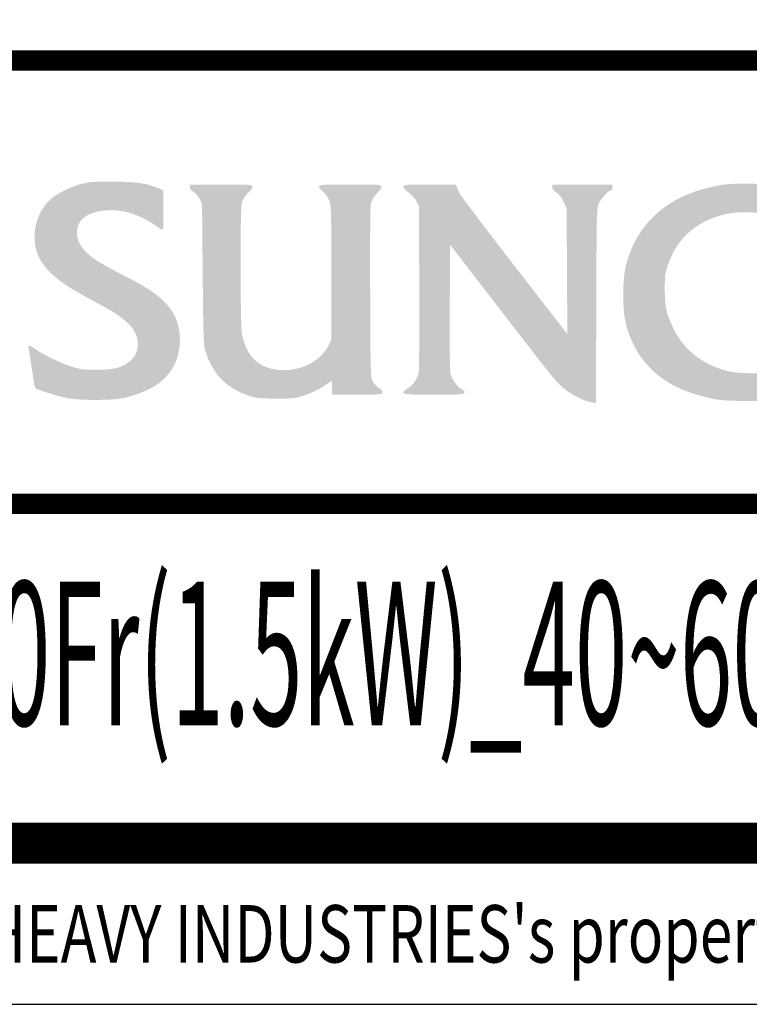
# Model space of a CAD drawing. Units: millimetres. Extents: x 1148 to 2394, y 14 to 1855.
# Drawn here: x 1451 to 1576, y 14 to 182 of the extents above; entities that cross this region are included whole.
import ezdxf
from ezdxf.enums import TextEntityAlignment as Align

# ---------------------------------------------------------------- set-up
doc = ezdxf.new("R2010")
doc.units = ezdxf.units.MM
doc.header["$LTSCALE"] = 80
doc.layers.get('0').update_dxf_attribs({"linetype": 'CONTINUOUS', "lineweight": 30})
doc.styles.add('HY견고딕', font='txt')
doc.styles.add('ROMANS', font='romans.shx', dxfattribs={"width": 0.7, "height": 3.5, "bigfont": 'whgtxt.shx'})

# ---------------------------------------------------------------- blocks, each defined once
blk = doc.blocks.new('HS_A4양식_S(297X210MM)')
blk.add_line((18.0000000000002, 18.00000000000068), (196.0000000000001, 18.00000000000068))
at = {"color": 0}
for p, q in [((18, 14.00000000000057), (195.9999999999999, 14.00000000000131)), ((18, 14), (195.9999999999999, 14.00000000000028))]:
    blk.add_line(p, q, dxfattribs=at)
at = {"color": 3, "const_width": 1}
blk.add_lwpolyline([(21.99999999999991, 17.92807144603535), (191.9999999999999, 17.92807144603535), (192, 273.0000000000006), (21.49999999999997, 273.0000000000006)], dxfattribs=at)
at = {"style": 'ROMANS', "width": 0.75}
blk.add_text("The information written in this drawing is HYOSUNG HEAVY INDUSTRIES's property, and may not be disclosed and/or reproduced without the prior official permission of HYOSUNG HEAVY INDUSTRIES Corp.", height=1.4, dxfattribs=at).set_placement((25.5073376602312, 15.01732643448363))
blk = doc.blocks.new('hico_ci')
at = {"true_color": 0x0e4194}
h = blk.add_hatch(color=154, dxfattribs=at)
edge = h.paths.add_edge_path()
edge.add_arc((17.24948507012283, 4.159995198875933), 0.4580000792454569, 128.1914174050457, 154.2777021006312, ccw=False)
edge.add_arc((17.37739751697052, 3.997396428385912), 0.6648815772659415, 107.2641152059428, 128.1913676868145, ccw=False)
edge.add_arc((17.6240655666507, 3.20368558523738), 1.496038619746243, 95.84969625246998, 107.2641107020612, ccw=False)
edge.add_arc((17.62144323306194, 3.229296764891373), 1.470293539553311, 82.8506983862058, 95.84975829945802, ccw=False)
edge.add_arc((17.58742154519393, 2.958036217899632), 1.743679273624742, 71.41213756087592, 82.85078508278252, ccw=False)
edge.add_arc((17.47293772949297, 2.617613513545749), 2.102836845863706, 61.068361221095586, 71.4121583390334, ccw=False)
edge.add_arc((16.9005743844362, 1.582133464631184), 3.285976199644041, 53.66486401690662, 61.06834014459122, ccw=False)
edge.add_arc((18.86064744766486, 4.247022909321558), 0.02212327975750392, 233.6648860469967, 312.4970136338133)
edge.add_arc((18.83909025676053, 4.270550867963038), 0.05403373756557684, 312.4970487003628, 353.4720909426309)
edge.add_arc((17.93381413942609, 4.374139994276476), 0.9652173391006867, 353.4721364951952, 359.6455237280522)
edge.add_arc((-32.7658124863672, 4.687717097513826), 51.66581369253973, 359.6456282316986, 359.9999450499215)
edge.add_line((18.90000120614877, 4.687667546909182), (18.90000120614877, 5.184720615659202))
edge.add_line((18.90000120614877, 5.184720615659202), (18.79679291864875, 5.227843806284199))
edge.add_arc((17.99242807261083, 3.302725339713319), 2.086404542717884, 67.3235520779062, 73.70900358386325)
edge.add_arc((18.08335147791337, 3.613839389318443), 1.762276454620966, 73.70901474754324, 80.95634762571481)
edge.add_arc((17.95563904786343, 2.811460167530868), 2.574755919188867, 80.9563186101925, 86.7490631243437)
edge.add_arc((17.60926868827806, -3.286481115525802), 8.682526405839546, 86.7490359326163, 89.09189333360881)
edge.add_arc((17.58105362484099, -5.066496298902095), 10.46276519399542, 89.09189094135175, 90.24306806179364)
edge.add_arc((17.57404609599524, -3.414482826335288), 8.81073685918946, 90.2430739970145, 91.5526120816369)
edge.add_arc((17.55724667898517, -2.794718367100145), 8.190744758157352, 91.5526064303731, 92.74824391007431)
edge.add_arc((17.19817764486902, 4.68547299321223), 0.701940223510337, 92.74828705599967, 99.98348535101093)
edge.add_arc((17.43460091139792, 3.342398402454677), 2.065665018802001, 99.98354315326833, 108.7812260967433)
edge.add_arc((17.49395557548075, 3.167865280494567), 2.250014650763025, 108.7812876226683, 117.0326672258736)
edge.add_arc((17.3705186536763, 3.409786778165724), 1.97842178506825, 117.0327195807495, 125.7395494560422)
edge.add_arc((16.75047997859872, 4.271407631301329), 0.9168953119416412, 125.7396007118653, 141.2138636461698)
edge.add_arc((16.96994442865065, 4.095042465245371), 1.198443383562943, 141.213914616059, 153.7176422636772)
edge.add_arc((17.10288080309721, 4.02939431433704), 1.34670585138706, 153.7177251814425, 165.174204423298)
edge.add_arc((17.08706524759771, 4.033581919712276), 1.33034529415799, 165.1742600867512, 176.7009217989157)
edge.add_arc((16.88679786410836, 4.04512516044484), 1.129745515256346, 176.7008776861873, 189.7305492132907)
edge.add_arc((17.06108204853837, 4.075009965922405), 1.30657333698751, 189.730472056046, 198.2294967581919)
edge.add_arc((16.75690487437424, 3.974828366630447), 0.9863232688859633, 198.2295143716742, 208.7228877058626)
edge.add_arc((16.8418845159469, 4.021398713316955), 1.083227018407204, 208.7229443293016, 218.6733188078521)
edge.add_arc((17.46821042101288, 4.522704620573009), 1.885468722635765, 218.6733882263363, 225.243871773966)
edge.add_arc((17.81429066941257, 4.871744461329996), 2.376997306512362, 225.2438869328142, 231.0819804928576)
edge.add_arc((17.9907480333074, 5.090282447671868), 2.657881718198078, 231.0818810232899, 236.4508882568092)
edge.add_arc((19.13063795069644, 6.809258308422969), 4.720459482453857, 236.4508430541015, 240.2730338758541)
edge.add_arc((27.44712719015348, 21.37365745032923), 21.49203411439362, 240.2729983244569, 241.5140127790368)
edge.add_arc((-2.996432781179465, -34.72902592520165), 42.33837733394554, 60.99026859041601, 61.513951103744375, ccw=False)
edge.add_arc((15.75043096490987, -0.9223231195506116), 3.68170837626276, 57.85380329495803, 60.99020763533059, ccw=False)
edge.add_arc((16.7429906387996, 0.6571241725736172), 1.816278545143841, 52.84691552722319, 57.853769963094976, ccw=False)
edge.add_arc((15.47930746434986, -1.010550013110674), 3.908653357405035, 50.02420366065178, 52.84690938866959, ccw=False)
edge.add_arc((17.40915805778684, 1.291330254701407), 0.904826451551167, 29.831050916447396, 50.02421159524732, ccw=False)
edge.add_arc((17.64008201155792, 1.423747583610975), 0.6386306187124244, 3.614266230668079, 29.83107522094781, ccw=False)
edge.add_arc((17.74415659219943, 1.430321069177808), 0.5343486497625697, -25.5153532934076, 3.614303560362714, ccw=False)
edge.add_arc((17.7314004971193, 1.436409075510142), 0.5484830681293902, 305.91941915969375, 334.48469717169394, ccw=False)
edge.add_arc((17.52572594822647, 1.720333857412754), 0.8990758544792864, 294.6867914262681, 305.919449728287, ccw=False)
edge.add_arc((17.55060198832507, 1.66621532994057), 0.8395138499256988, 282.8616292282769, 294.68682786057417, ccw=False)
edge.add_arc((17.45371252996296, 2.090561657536327), 1.274780863247048, 273.61362239442553, 282.8616388448787, ccw=False)
edge.add_arc((17.26704231385423, 5.046359443155225), 4.236467261070226, 269.83292433464646, 273.6136444239902, ccw=False)
edge.add_arc((17.2778091394045, 8.738732171067682), 7.928855686786567, 268.2969638039025, 269.8329260645261, ccw=False)
edge.add_arc((17.08052818075527, 2.10347157821441), 1.290662942393552, 262.4187493787948, 268.29692378571315, ccw=False)
edge.add_arc((17.03117998667767, 1.732689211809273), 0.9166110643157145, 255.08181930796871, 262.41867209571194, ccw=False)
edge.add_arc((17.44176572043915, 3.273816314150878), 2.511494568005018, 251.6237122157233, 255.08182300312302, ccw=False)
edge.add_arc((17.58289835255931, 3.698670248561896), 2.959176693435526, 247.1625792851033, 251.62375268489382, ccw=False)
edge.add_arc((18.32734876059646, 5.466421388409969), 4.877287874378164, 244.0942588368599, 247.1626082636762, ccw=False)
edge.add_arc((18.28524872297982, 5.379737594793284), 4.780921421504184, 241.0068681608949, 244.0942363559269, ccw=False)
edge.add_arc((17.18347277476931, 3.391510996544085), 2.507827660567099, 236.00290156415, 241.00677804038878, ccw=False)
edge.add_arc((14.65059182312871, -0.364046439854036), 2.022039619306905, 56.00285028917241, 57.99623478103523)
edge.add_arc((15.15672544610163, 0.4458182216172446), 1.067025475849488, 57.99623535163129, 61.21260923616562)
edge.add_arc((14.90739288658898, -0.007957154766316421), 1.584788759060895, 61.21268956146232, 62.98607313476299)
edge.add_arc((15.62337515076678, 1.39639315419042), 0.008454279045937773, 62.98614728903289, 135.000098954626)
edge.add_arc((15.63959714344657, 1.380171139259659), 0.03139565683622219, 134.999997933121, 188.7802725501425)
edge.add_arc((290.5269572552154, 43.83829390046136), 278.178394449961, 188.780317402714, 188.8802412358529)
edge.add_arc((146.2972211931758, 21.30328988869786), 132.1987959772115, 188.8801618264766, 189.084363930624)
edge.add_arc((15.91372442486892, 0.4557303295928392), 0.1591164520720864, 189.0843491922448, 211.7174880120628)
edge.add_arc((15.85296228933953, 0.4181772583526566), 0.08768627446022857, 211.7174956150988, 250.4219313884925)
edge.add_arc((19.63341618928263, 11.04780054197039), 11.36956213094898, 250.4219345418926, 251.6398021676861)
edge.add_arc((17.84613110441683, 5.662531598851501), 5.695453428756094, 251.6397887934128, 254.2019493065996)
edge.add_arc((17.27231818667411, 3.634467868316705), 3.587776091101299, 254.2019992570558, 257.8241659995537)
edge.add_arc((16.91907544116918, 1.99731623785317), 1.912948966177584, 257.8241882003053, 266.7603194822184)
edge.add_arc((17.24293460490429, 7.718873613860481), 7.643664764826026, 266.7603239211879, 269.9517217275631)
edge.add_arc((17.2429454207209, 7.733462174014562), 7.65825332891489, 269.9517327757709, 273.1280074153638)
edge.add_arc((17.56261007845308, 1.883964678059399), 1.800027791383318, 273.128027319892, 282.4389658608369)
edge.add_arc((17.37815134019814, 2.720221345949724), 2.656386501684934, 282.43895491215, 296.846792358466)
edge.add_arc((17.94823662713458, 1.59393238990512), 1.394037878329057, 296.8467630885644, 320.1886905145259)
edge.add_arc((18.11975977309169, 1.450968117610145), 1.17074664976999, 320.1886606858241, 346.0862545965089)
edge.add_arc((17.74094964099709, 1.544810646089559), 1.561007506542655, 346.0862528350191, 366.9612303985742)
edge.add_arc((18.11364067635316, 1.590314989099824), 1.185548783022516, 6.961249459666028, 26.17391500958439)
edge.add_arc((18.01391689806411, 1.541300359522694), 1.296667034756066, 26.17394786425252, 44.13825395225523)
edge.add_arc((17.44097091842036, 0.9853355424346262), 2.095017818202511, 44.13824005939117, 57.70102633461316)
edge.add_arc((15.0429181559266, -2.808145846055609), 6.582907979125499, 57.70096390204369, 63.47905004153323)
edge.add_arc((23.13016538343476, 13.39749219926416), 11.52858760171617, 240.1244435871723, 243.4789864891086, ccw=False)
edge.add_arc((18.39585492206862, 5.156132021247018), 2.024182668827322, 227.9695568042548, 240.12433373639118, ccw=False)
edge.add_arc((17.61146340439251, 4.285904941845061), 0.8526173813930978, 207.5413990972366, 227.9694514185374, ccw=False)
edge.add_arc((17.36280520479534, 4.156233101067997), 0.5721789986467184, 179.999957858598, 207.5413873009312, ccw=False)
edge.add_arc((17.25729490154811, 4.156233358987024), 0.4666686953993633, 154.2777598601041, 179.9999799970433, ccw=False)
h = blk.add_hatch(color=154, dxfattribs=at)
edge = h.paths.add_edge_path()
edge.add_arc((43.632793820541, 2.486312881517762), 23.7662688475325, 180.7105003874408, 181.8706154222208)
edge.add_arc((28.8233464234645, 2.002635547829982), 8.948925091990558, 181.8706107304056, 183.7413909709267)
edge.add_arc((20.51204432149751, 1.459138675606994), 0.619871635548236, 183.7414346268247, 196.8951469481237)
edge.add_arc((21.84877703253881, 1.865148299947037), 2.016903544926925, 196.8952243166783, 208.6980226317426)
edge.add_arc((21.36534932462013, 1.600501501449315), 1.46577717399338, 208.6980382819243, 223.6910865692439)
edge.add_arc((21.33589619480756, 1.572364588330586), 1.42504422988736, 223.6910965723661, 238.9232858793225)
edge.add_arc((21.53509310992757, 1.902879141361467), 1.810944839835079, 238.9232600828106, 251.6504503429342)
edge.add_arc((21.62108161914762, 2.162127624177302), 2.084081801007457, 251.6504117570558, 255.7654107468598)
edge.add_arc((21.32851303671254, 1.008837821754312), 0.8942609137305382, 255.765439878918, 263.5095681258383)
edge.add_arc((21.40968885170406, 1.722368310592685), 1.612394098760618, 263.5095686394985, 268.7665655488119)
edge.add_arc((21.69838834924604, 15.13017365272572), 15.0233072478484, 268.7664951038078, 269.7856657115136)
edge.add_arc((21.70178470534177, 16.03372897247208), 15.92686895068141, 269.7856071266438, 270.776359574179)
edge.add_arc((21.89795961115999, 1.556913566769524), 1.448724425762787, 270.7762960737958, 276.5239201273496)
edge.add_arc((21.96563531939159, 0.9651347910359789), 0.8530885295204682, 276.5238697064907, 284.7395428673445)
edge.add_arc((21.47532106283984, 2.828867054598263), 2.780238243585259, 284.7395072591016, 288.1467508076085)
edge.add_arc((21.83132753384075, 1.74266997970453), 1.637187635388223, 288.1467072792157, 292.3897770361967)
edge.add_arc((21.48594919149338, 2.581047851120161), 2.543920040589104, 292.3897542588996, 295.4395431603245)
edge.add_arc((21.50405912232804, 2.542979981819741), 2.50176399398472, 295.4395065459009, 298.5073976886251)
edge.add_arc((22.0087905463123, 1.613665187408586), 1.44422922033992, 298.5074224863742, 303.1367501308183)
edge.add_line((22.79826280927375, 0.4043134656592002), (23.00625120614876, 0.5400897437841934))
edge.add_line((23.00625120614876, 0.5400897437842076), (23.00625120614876, 0.2037253750341961))
edge.add_line((23.00625120614876, 0.2037253750341961), (23.62500120614874, 0.2037253750341961))
edge.add_arc((23.62493824910308, 67.71897018112686), 67.51524480612203, 270.0000534275335, 270.3316811679031)
edge.add_arc((24.00575889885022, 1.935284794266806), 1.730457146324542, 270.3317027527593, 274.9837102243474)
edge.add_arc((24.13475316992646, 0.4560318537448325), 0.2455905583735581, 274.983667547745, 290.8940773001571)
edge.add_arc((24.21047229633479, 0.2576815323181876), 0.03327890981398043, 290.8940830895116, 359.9999928395226)
edge.add_arc((24.19110444761935, 0.2576814861460406), 0.05264675852943668, 4.572316544204293e-05, 28.83018797496124)
edge.add_arc((24.07621982310832, 0.1944441255175491), 0.1837857715205911, 28.83023072540287, 40.19960756058906)
edge.add_arc((24.02702371147274, 0.1528703834678993), 0.2481956576251958, 40.19967491736037, 50.18779310273143)
edge.add_arc((23.97559416288317, 0.09116868710714243), 0.328520608927628, 50.1878790467326, 58.28246778556878)
edge.add_arc((24.29768022917108, 0.6123138758218829), 0.2841226329492069, 228.1051989285523, 238.2824849382981, ccw=False)
edge.add_arc((24.48323254054998, 0.8191519245183798), 0.5619924561512508, 221.9958595576837, 228.1051215855026, ccw=False)
edge.add_arc((24.48835783512243, 0.8237671916841549), 0.5688895087683847, 215.9088950281242, 221.9959420291165, ccw=False)
edge.add_arc((24.28274365038772, 0.6748784462903075), 0.3150292096489616, 206.4341007911232, 215.9088589628016, ccw=False)
edge.add_arc((24.28140863397533, 0.6742147260128917), 0.3135383060881681, 184.1307711467661, 206.4340972361816, ccw=False)
edge.add_arc((30.13299981651062, 1.096818533309758), 6.180369933590891, 181.5800463915065, 184.1307491745235, ccw=False)
edge.add_arc((46.47953144067225, 1.547727178522337), 22.53311938883646, 180.3170458587906, 181.5800612360828, ccw=False)
edge.add_arc((710.0040029766053, 5.219509907085126), 686.0677502224082, 180.2102579324722, 180.317057257754, ccw=False)
edge.add_arc((296.7645231445861, 3.70310731802337), 272.8254881428396, 180.0088199528249, 180.2102718617095, ccw=False)
edge.add_arc((82.02310666194978, 3.670072717301807), 58.08406911928095, 179.3742353164792, 180.0088417484506, ccw=False)
edge.add_arc((89.63927782124387, 3.586891127922058), 65.70069450750027, 178.9667506950853, 179.3742378495884, ccw=False)
edge.add_arc((24.39914101780641, 4.76353386779877), 0.4499478583737111, 164.9292819873615, 178.966814292806, ccw=False)
edge.add_arc((24.27487036476441, 4.79699643358984), 0.321250777922003, 154.5225705512778, 164.9292639489128, ccw=False)
edge.add_arc((24.53090363295337, 4.674997987164474), 0.6048643448569269, 148.0418006042542, 154.5225171867852, ccw=False)
edge.add_arc((24.58259864304353, 4.642747893240013), 0.6657941620759953, 141.8162063762522, 148.0418091337931, ccw=False)
edge.add_arc((24.52302359684808, 4.689601741757841), 0.5900018850941323, 135.000033556182, 141.8162208753672, ccw=False)
edge.add_arc((23.60757355851746, 5.605052007025222), 0.7046401352568101, 314.9999588550542, 320.0633942015716)
edge.add_arc((23.71018552692414, 5.519143877648588), 0.5708140438050963, 320.063375472696, 325.9930818682273)
edge.add_arc((23.791951091165, 5.46397839859263), 0.4721791738303804, 325.9930359989295, 331.9868702532819)
edge.add_arc((24.15744549394304, 5.269534144973463), 0.0581807122057131, 331.9868569030154, 360.000051145793)
edge.add_arc((24.18330252674161, 5.269534187636083), 0.03232367940711489, 1.643718303099621e-05, 74.76828175122778)
edge.add_arc((24.07747867920125, 4.880886323231024), 0.4351212082163695, 74.76834624438573, 86.01197890591062)
edge.add_arc((23.92290239792248, 2.663696513433692), 2.657692799729881, 86.01195574110108, 89.73333330271373)
edge.add_arc((23.45631877947955, -97.56037660878849), 102.8828519838448, 89.733268602864, 90.0000376317976)
edge.add_arc((23.45620701722191, -91.16539003584006), 96.48786541088435, 89.99997376002675, 90.2795770253308)
edge.add_arc((22.99927849671923, 2.474890202748483), 2.846470361291885, 90.27950782352723, 93.8393520615169)
edge.add_arc((22.84391979689684, 4.789871013561125), 0.5262823344203486, 93.83926794500928, 103.5672867830147)
edge.add_arc((22.72768901502275, 5.271514508368313), 0.03081280887397878, 103.5672721209577, 180.0000038753688)
edge.add_arc((22.74827327196891, 5.27151453337413), 0.05139706582014728, 180.0000301989704, 207.8619422331366)
edge.add_arc((22.90449377225519, 5.354096232003087), 0.228101852563854, 207.8619448559151, 217.0795293942769)
edge.add_arc((22.95149357103901, 5.38961571861627), 0.2870137784784117, 217.0795624635733, 225.6209274707058)
edge.add_arc((22.97342669158479, 5.412029834099698), 0.3183738542072229, 225.620975185392, 233.5232845025069)
edge.add_arc((22.62704914714317, 4.943529121824071), 0.264266961987638, 42.48569158844629, 53.52331782498578, ccw=False)
edge.add_arc((22.31050762779955, 4.653616960492911), 0.693507680880857, 37.11466491207062, 42.485733661419715, ccw=False)
edge.add_arc((22.26954913182851, 4.622624407947598), 0.744870475832773, 31.84411667998529, 37.11462826170498, ccw=False)
edge.add_arc((22.47175937308367, 4.748215253290553), 0.5068325752744951, 24.810678490206215, 31.844162067607897, ccw=False)
edge.add_arc((22.53991450763289, 4.779722601340382), 0.4317470550556839, 7.236854963449616, 24.810697891660425, ccw=False)
edge.add_arc((20.80394301849861, 4.559287509595393), 2.181658093010775, 1.9472357240099996, 7.236759409910178, ccw=False)
edge.add_arc((11.30815861609852, 4.236445901210686), 11.68292896174024, 0.11998107582201101, 1.9472193583043804, ccw=False)
edge.add_arc((-490.3361529690756, 3.185374599062072), 513.3283416753795, -4.455988511153919e-05, 0.1200473829828752, ccw=False)
edge.add_line((22.99218870614862, 3.184975375034071), (22.99218870614874, 1.539662875034196))
edge.add_line((22.99218870614874, 1.539662875034196), (22.92612777802373, 1.405509859409207))
edge.add_arc((22.09151716687859, 1.816497536219515), 0.9303148621439915, 313.47064374366715, 333.7829609993224, ccw=False)
edge.add_arc((21.91572819591693, 2.001930608642354), 1.185828436460388, 296.53693522751337, 313.47064500642614, ccw=False)
edge.add_arc((21.85407161573471, 2.12539405289688), 1.323831175370596, 280.56656355693855, 296.5369573496064, ccw=False)
edge.add_arc((21.82767574376089, 2.266904013171356), 1.467781899273249, 265.78569869898115, 280.5665047498825, ccw=False)
edge.add_arc((21.79979699031179, 1.888551424190396), 1.088403583496147, 248.2890595531518, 265.7856633383948, ccw=False)
edge.add_arc((21.70923905264192, 1.661114296316498), 0.8436008318568821, 227.1101985458518, 248.28902183676252, ccw=False)
edge.add_arc((21.75123068054745, 1.706318270034444), 0.9052992601506932, 206.7796674540546, 227.1101755863568, ccw=False)
edge.add_arc((22.17635202704713, 1.920872232666085), 1.38149413846225, 191.9673302936359, 206.7796319668223, ccw=False)
edge.add_arc((21.79868389921182, 1.840821686766603), 0.995435458102192, 182.8868216700158, 191.9673441829926, ccw=False)
edge.add_arc((31.86378819354815, 2.348383185550873), 11.0733292425649, 181.3346204534366, 182.8868539768189, ccw=False)
edge.add_arc((45.01335000198532, 2.65471823977667), 24.22645879104784, 180.2464200109463, 181.3345732785787, ccw=False)
edge.add_arc((197.5826078316369, 3.310557818239218), 176.7971262216765, 179.995125062059, 180.2463096588687, ccw=False)
edge.add_arc((350.4989116237994, 3.297303439798483), 329.7134305881619, 179.8355712904174, 179.9950827148252, ccw=False)
edge.add_arc((33.72456878621438, 4.206401786510909), 12.93778326030092, 178.1681075567207, 179.8356144980478, ccw=False)
edge.add_arc((24.05939997763085, 4.515532230597287), 3.267672106349303, 174.461939118102, 178.1681945655158, ccw=False)
edge.add_arc((21.16191917382844, 4.796470924211803), 0.3566033064112967, 155.5706959047749, 174.4619861101513, ccw=False)
edge.add_arc((21.22660752610739, 4.767086903763257), 0.4276526102661831, 148.1280485832017, 155.5706739254301, ccw=False)
edge.add_arc((21.51592243611361, 4.587200175545775), 0.7683318613816554, 143.3282490742877, 148.1280168052199, ccw=False)
edge.add_arc((21.50396604671965, 4.596103491333693), 0.75342467253809, 138.5037688135334, 143.3282774104689, ccw=False)
edge.add_arc((21.20743832025926, 4.858414567742699), 0.3575259564925118, 130.0787024626107, 138.5038018912728, ccw=False)
edge.add_arc((20.75971388809603, 5.390505677159737), 0.3378718547468812, 310.0787077066238, 318.0675441569387)
edge.add_arc((20.76891611959155, 5.382240150082538), 0.3255025377823196, 318.067468594729, 326.2829128668417)
edge.add_arc((20.81898858279254, 5.348824271458696), 0.265303928868112, 326.2829340216574, 335.0620804167431)
edge.add_arc((21.00052984401725, 5.264409579304214), 0.06509636213151494, 335.0620513528941, 360.0000402501017)
edge.add_arc((21.02909425623653, 5.264409618665638), 0.03653194991221709, 9.988306599083485e-06, 70.02923714873079)
edge.add_arc((20.94510761940171, 5.033291193287411), 0.2824373823778902, 70.02924777205519, 85.62738612932516)
edge.add_arc((20.79500471199191, 3.070249865668629), 2.251209115401318, 85.62741351700842, 89.76165765398156)
edge.add_arc((20.30630290853509, -114.4178627198438), 119.7403380948892, 89.76167438276302, 90.00002473960383)
edge.add_line((20.30625120614877, 5.322475375034173), (19.54687620614874, 5.322475375034202))
edge.add_line((19.54687620614874, 5.322475375034202), (19.54705404052373, 5.259194125034199))
edge.add_arc((19.63174788434355, 5.259432023633607), 0.08469417793874501, 180.1609390864193, 200.8574837125233)
edge.add_arc((19.66411453104035, 5.271764139813143), 0.1193305880856008, 200.8574871905053, 216.8643721033202)
edge.add_arc((19.69332345026345, 5.293666349574565), 0.1558390494967776, 216.864348981735, 230.7162443778974)
edge.add_arc((19.75458310243226, 5.368554797630594), 0.2525914377671943, 230.7163118526118, 240.3633447407632)
edge.add_arc((19.53326174922466, 4.979538089774223), 0.194976591002841, 47.12996467519599, 60.363397122288575, ccw=False)
edge.add_arc((19.28097120985467, 4.707755585121546), 0.565808420934969, 41.15174892457179, 47.1300093562819, ccw=False)
edge.add_arc((19.23754084696316, 4.669799571590929), 0.6234873198843373, 35.32924093383508, 41.15176012544907, ccw=False)
edge.add_arc((19.365758195269, 4.760679891600873), 0.4663284163154601, 28.090469433465387, 35.32933100314159, ccw=False)
edge.add_line((19.77715554989874, 4.980257687534206), (19.84218870614876, 4.858412875034205))
edge.add_line((19.84218870614876, 4.858412875034205), (19.85805581864872, 3.142787875034202))
edge.add_arc((321.6341926996236, 5.933834701621834), 301.7890434280096, 180.5298982411545, 180.7104945007997)
h = blk.add_hatch(color=154, dxfattribs=at)
edge = h.paths.add_edge_path()
edge.add_arc((-39.42054138446838, 1.94969726640312), 64.55962937938016, 359.4256430643841, 359.9926409416439, ccw=False)
edge.add_arc((-77.49789164216321, 2.331455505960079), 102.6388933165879, 359.1494540312348, 359.4256195548215, ccw=False)
edge.add_arc((24.74244320535126, 0.8136037416383459), 0.3872921373870786, 344.9292893596037, 359.14947221067547, ccw=False)
edge.add_arc((24.49911873724301, 0.879123961790242), 0.6392835976170932, 334.3485821107813, 344.92931846252293, ccw=False)
edge.add_arc((24.51390837201984, 0.8720211655370207), 0.6228767999019057, 323.5595519448287, 334.3486206184347, ccw=False)
edge.add_arc((24.55381775017202, 0.8425541566609098), 0.5732676971428431, 312.31498599516317, 323.55953318431665, ccw=False)
edge.add_arc((24.65240573764146, 0.734264151669251), 0.4268220879414747, 298.28751219188507, 312.31499819717607, ccw=False)
edge.add_arc((25.03137545634235, 0.03007464028399909), 0.3728659234965122, 118.2876052186045, 125.6945155052415)
edge.add_arc((24.96897247132159, 0.1169354413054293), 0.2659129838756712, 125.6945549534436, 135.2374921931639)
edge.add_arc((24.91618030371592, 0.1692921346324852), 0.1915608736396279, 135.2375709585594, 146.1224528095246)
edge.add_arc((24.79168333194968, 0.2528798949629163), 0.04160618162899144, 146.1225277701158, 179.9115488775874)
edge.add_arc((24.77951784012618, 0.2528986683824144), 0.02944067532019735, 179.9115347965309, 257.4840910681927)
edge.add_arc((24.90299621445729, 0.8091444991006398), 0.5992268923514982, 257.4841290962349, 266.2213962000012)
edge.add_arc((25.05607091760783, 3.126931247758989), 2.922062934132924, 266.2214585203443, 269.7017949766298)
edge.add_arc((25.49531984735813, 87.53142910336575), 87.32770372833177, 269.7018289023878, 269.9999959707474)
edge.add_arc((25.49522085770565, 103.4430327856202), 103.2393074106277, 270.0000515290548, 270.2638411814434)
edge.add_arc((25.95936507547856, 2.649516326755048), 2.444722288221168, 270.2639081308467, 274.1711017126715)
edge.add_arc((26.11055459650072, 0.5763849700548036), 0.3660852604072675, 274.1711803109812, 286.8883175556415)
edge.add_arc((26.20719213381966, 0.2580800858467143), 0.03343407232913668, 286.888305589546, 360.0000028918028)
edge.add_arc((26.17988112159969, 0.2580800270726087), 0.06074508454909899, 5.702836591827301e-05, 21.3283896164105)
edge.add_arc((26.15544378985777, 0.2485384494609377), 0.08697912514484467, 21.32833334064742, 37.62597766657711)
edge.add_arc((26.15262758378526, 0.2463677488484848), 0.09053481885847457, 37.62592511509277, 53.59654697978139)
edge.add_arc((26.16311588476697, 0.2605917163322147), 0.0728620797261404, 53.59665107983279, 72.39119539860279)
edge.add_arc((26.239486295566, 0.5012135786020337), 0.1795885496012875, 225.4451815496648, 252.3912072811434, ccw=False)
edge.add_arc((26.80910743808261, 1.079757287917218), 0.9914882167954305, 217.8382323563201, 225.445233842275, ccw=False)
edge.add_arc((26.82773339092421, 1.094225484507234), 1.015073272056481, 209.9991257154889, 217.838255065928, ccw=False)
edge.add_arc((26.32788753064239, 0.8056486767382296), 0.4379056551358708, 195.3051832167988, 209.9990310637369, ccw=False)
edge.add_arc((26.33834266610211, 0.8085096419953999), 0.4487451652551455, 181.5909548765215, 195.3051520875989, ccw=False)
edge.add_arc((52.23189186981938, 1.527678166814084), 26.35227955213784, 180.8520430680874, 181.5909268806658, ccw=False)
edge.add_arc((57.20534709073183, 1.601627848519882), 31.32628451691578, 179.9756221849583, 180.8520141565875, ccw=False)
edge.add_arc((175.1520897931558, 1.551329401755197), 149.2730379442262, 179.700329146997, 179.9755779394381, ccw=False)
edge.add_line((25.88109355927372, 2.332060112534236), (25.88906370614876, 3.855707350034209))
edge.add_line((25.88906370614876, 3.855707350034209), (26.90156370614875, 2.544078343784207))
edge.add_arc((985.0541429545071, 742.1814793230858), 1210.421352276842, 217.6660276974225, 217.7469293347338)
edge.add_arc((49.88370841109725, 18.17529968196709), 27.7427442845358, 217.7468853091171, 218.9723157629128)
edge.add_arc((32.38301035454185, 4.017499851391278), 5.23235271732661, 218.9722346002427, 222.5295584316916)
edge.add_arc((29.44488469655386, 1.322414628266458), 1.245365541270989, 222.5295824481784, 232.8624011462954)
edge.add_arc((29.84242514132512, 1.847344639163126), 1.903840993786652, 232.8624677461767, 238.656586480522)
edge.add_arc((29.95922981341016, 2.039127011191042), 2.128393459018148, 238.6565856595034, 243.9859658090996)
edge.add_arc((29.84671503995969, 1.808577973750204), 1.871854119135055, 243.9859267852538, 249.5617683874448)
edge.add_arc((29.44527125235061, 0.7313300285804161), 0.7222366827754529, 249.5618007451918, 260.9149455341773)
edge.add_line((29.33122972177375, 0.01815378440920767), (29.44475597489873, 1.937842171173543e-07))
edge.add_line((29.44475597489873, 1.937842029064996e-07), (29.45284734052376, 2.372956534409198))
edge.add_arc((1142.999523742199, -1.424551567689647), 1113.553151669467, 179.7248502744172, 179.8046059962798, ccw=False)
edge.add_arc((53.66252336416812, 3.806756435848598), 24.20359024484624, 178.4718686206675, 179.7248002445821, ccw=False)
edge.add_arc((34.51107803055817, 4.317665996608255), 5.045331270046024, 175.2681162906581, 178.471887576459, ccw=False)
edge.add_arc((29.89208890464499, 4.700004275788316), 0.4105450716299007, 155.1589275106086, 175.2681717378348, ccw=False)
edge.add_arc((29.98964594358785, 4.654842239199795), 0.5180484920216827, 142.9089057796017, 155.1589814035297, ccw=False)
edge.add_arc((30.55253213208027, 4.22927424744563), 1.223703490445245, 136.464444883626, 142.9089793193144, ccw=False)
edge.add_arc((30.66307087240608, 4.124245445024542), 1.376182546221276, 131.1098377950498, 136.4644143934371, ccw=False)
edge.add_arc((29.81347987329639, 5.097812225379982), 0.08403814965420242, 90.00002021326401, 131.1097626905408, ccw=False)
edge.add_arc((29.8134798449741, 5.195002394500008), 0.01315201946580842, 269.9999942261642, 322.2659886248981)
edge.add_arc((29.77504285337807, 5.224746484721379), 0.06175359583989771, 322.2658828150922, 338.8893432409242)
edge.add_arc((29.73342377093826, 5.240814905915627), 0.1063668470418161, 338.8893132635121, 351.5774335752659)
edge.add_arc((29.65678469163811, 5.252162840680484), 0.1838415145106214, 351.5774288879136, 360.0000107066308)
edge.add_line((29.84062620614873, 5.252162875034202), (29.84062620614873, 5.322475375034202))
edge.add_line((29.84062620614873, 5.322475375034202), (28.37812620614875, 5.322475375034202))
edge.add_line((28.37812620614875, 5.322475375034202), (28.37847436552374, 5.259194125034199))
edge.add_arc((28.4588697882761, 5.259636377494729), 0.08039663915095951, 180.3151789369493, 203.3978281085435)
edge.add_arc((28.51934637611237, 5.285804188243105), 0.1462917982727078, 203.3978194653549, 218.1441622745412)
edge.add_arc((28.5759306440691, 5.330242374425282), 0.2182399168816145, 218.1441585373126, 230.043185183406)
edge.add_arc((28.71979649955915, 5.501958281741665), 0.4422571867545119, 230.0432332943279, 237.0583994402097)
edge.add_arc((28.30248197296743, 4.857914355946122), 0.3251696778121734, 46.14582124386891, 57.05837158694311, ccw=False)
edge.add_arc((28.19801185280056, 4.749180599821386), 0.4759577268363597, 37.94359646380218, 46.145765160964004, ccw=False)
edge.add_arc((28.11109795214145, 4.68141259290104), 0.5861690188581828, 30.570884292592382, 37.94368178624251, ccw=False)
edge.add_arc((27.86146165772732, 4.533947638675485), 0.8761072747200787, 25.115386183641817, 30.570976329767404, ccw=False)
edge.add_line((28.65473724052373, 4.905804878159216), (28.72968870614875, 4.745912875034193))
edge.add_line((28.72968870614875, 4.745912875034193), (28.74766631864878, 1.680287875034196))
edge.add_line((28.74766631864878, 1.680287875034196), (28.62103623427379, 1.842956687534212))
edge.add_arc((568.6760223905892, 422.2497640448727), 684.3984743880485, 217.7411330921365, 217.8990402354856, ccw=False)
edge.add_arc((133.1336233158395, 85.12434340786893), 133.6256259003589, 217.2111734604788, 217.741043885302, ccw=False)
edge.add_arc((169.5934574197003, 112.8097107157635), 179.4055239538977, 216.9239152567482, 217.2110815533831, ccw=False)
edge.add_arc((26.69593346206005, 5.425914794938421), 0.6571477945896631, 201.8369844987664, 216.9238219781678, ccw=False)
edge.add_line((26.08593870614874, 5.181477437534213), (26.02968870614876, 5.321849959409207))
edge.add_line((26.02968870614876, 5.321849959409192), (25.38984495614875, 5.322162681284198))
edge.add_arc((25.35754002490535, -60.66524832723158), 65.98741891614925, 89.97195016380327, 90.31412030481788)
edge.add_arc((25.00701971022642, 3.269131139696896), 2.052078592411346, 90.31409755611809, 94.51478282274668)
edge.add_arc((24.87293934080185, 4.967183953531404), 0.3487404275021392, 94.514802592314, 106.8743407835355)
edge.add_arc((24.7805875734918, 5.271639462712002), 0.03058636734307124, 106.8742986071402, 180.0000471642165)
edge.add_arc((24.79476510949513, 5.271639433710149), 0.04476390334639307, 179.9999951053866, 214.4694991010105)
edge.add_arc((25.04919932185982, 5.446306884046365), 0.3533825784593991, 214.4693670827513, 221.9932657202126)
edge.add_arc((25.12378545374474, 5.513447872566758), 0.4537369675451816, 221.9931911838037, 229.1480254636176)
edge.add_arc((25.23143822962533, 5.637934538253035), 0.6183153685808911, 229.1479167375795, 234.82133155334)
edge.add_arc((24.58028545880785, 4.714137100412529), 0.5119065729438993, 47.23353162995812, 54.82130288184692, ccw=False)
edge.add_arc((24.3255270989315, 4.438700358945383), 0.8870961523259465, 42.20649982152412, 47.23351270887372, ccw=False)
edge.add_arc((24.34371946243675, 4.455198292620224), 0.862537164075197, 37.14154242200817, 42.20658126715091, ccw=False)
edge.add_arc((24.71464491631923, 4.73614937773192), 0.397220922619123, 28.097247069351226, 37.14161523964822, ccw=False)
edge.add_line((25.06505315302377, 4.923228315659216), (25.12968870614873, 4.802162875034199))
edge.add_line((25.12968870614873, 4.802162875034199), (25.13744861864876, 2.810999359409209))
edge.add_arc((-190.9634314350479, 1.968935378714576), 216.1025206510321, -0.007299131539525661, 0.2232590074432892, ccw=False)
h = blk.add_hatch(color=154, dxfattribs=at)
edge = h.paths.add_edge_path()
edge.add_arc((32.78874145102606, 2.927069385914749), 1.634937852173542, 134.5413167978109, 144.1121657865541, ccw=False)
edge.add_arc((32.88119739671203, 2.833119537889715), 1.766750885806179, 125.5110993715333, 134.5412802715582, ccw=False)
edge.add_arc((32.99862898458196, 2.668552141337074), 1.968920630913502, 109.3039531091811, 125.51106852539311, ccw=False)
edge.add_arc((33.06810463006906, 2.470204015000547), 2.179084482555548, 94.28374273685893, 109.30394705099539, ccw=False)
edge.add_arc((33.07294818904944, 2.405555613145893), 2.24391407398458, 79.49360642794232, 94.28376993229932, ccw=False)
edge.add_arc((33.07497792743294, 2.416494281915305), 2.232788683602746, 64.64824022339423, 79.4936345192699, ccw=False)
edge.add_arc((32.85166026594118, 1.945160227534089), 2.754350347023984, 62.62258252843111, 64.64827935550022, ccw=False)
edge.add_arc((32.71656689445695, 1.6842846349209), 3.048129675498798, 60.74517762336188, 62.6226037298855, ccw=False)
edge.add_arc((32.88222088080209, 1.980021569294763), 2.709158323398753, 58.86478425671771, 60.745189543531524, ccw=False)
edge.add_arc((34.0027949358132, 3.835040554210181), 0.5419523693741883, 52.66592512327048, 58.86473315250322, ccw=False)
edge.add_arc((35.17343078015614, 5.369823952139853), 1.388319207016375, 232.6658894191807, 234.4894610043937)
edge.add_arc((34.87507291828689, 4.951703813691068), 0.8746638128896749, 234.4894402566771, 237.0671832623263)
edge.add_arc((34.98615989195719, 5.123202995870557), 1.078997572233144, 237.0671927347545, 238.8011591198468)
edge.add_arc((34.43718715412354, 4.216699841302486), 0.01922446626827711, 238.8011033639355, 269.9999874086654)
edge.add_arc((34.43718715120167, 4.203975778714408), 0.006500403680198683, 269.999988515924, 358.0162963644016)
edge.add_arc((-4.362713720286962, 5.547884122032045), 38.82966870912099, 358.0162447992569, 358.2307601351086)
edge.add_arc((25.82001372365988, 4.615575350872874), 8.632545740196507, 358.2307478553034, 359.3365478187211)
edge.add_arc((17.36637299727386, 4.713465047590432), 17.08675320887927, 359.3365578015499, 360.0000410747588)
edge.add_line((34.45312620614874, 4.713477296909204), (34.45312620614874, 5.229479246909207))
edge.add_line((34.45312620614874, 5.229479246909193), (34.16484495614873, 5.280538412534199))
edge.add_arc((33.64462236292508, 2.343365269373862), 2.982887463415733, 79.95611935197417, 86.65392196668097)
edge.add_arc((33.08349736359173, -7.253972571632346), 12.59661488306342, 86.6539144642089, 88.95116909846963)
edge.add_arc((33.07898162804747, -7.501135204061256), 12.84381876380436, 88.9512102147078, 91.18017493963029)
edge.add_arc((32.86073929043272, 3.092701456038398), 2.247734350267514, 91.18016789503348, 99.27567222310641)
edge.add_arc((33.12735728687869, 1.460212656038493), 3.901851890877547, 99.275663469349, 110.8235852428746)
edge.add_arc((32.69780488876359, 2.589618216946235), 2.693517424045064, 110.8235972806347, 126.0685641851203)
edge.add_arc((32.51854214838431, 2.835735845581539), 2.38903586925314, 126.0686139041103, 142.3646620464503)
edge.add_arc((32.57019643793552, 2.795909258947205), 2.454261037900984, 142.3647239434559, 158.3348896640697)
edge.add_arc((32.78885627890253, 2.709048849869774), 2.689541416845799, 158.3349037323172, 163.9977825718155)
edge.add_arc((32.27931798562355, 2.855174872232922), 2.159463982202089, 163.9977041812776, 170.6737529295855)
edge.add_arc((32.69001219171997, 2.787724853794302), 2.575660132954198, 170.6736856443285, 176.7117217697121)
edge.add_arc((35.5165804981479, 2.625327937927239), 5.406889750838351, 176.7117408376485, 180.1792459878991)
edge.add_arc((34.86777387288271, 2.623303208736388), 4.758079966319337, 180.1793065007957, 184.4129829632263)
edge.add_arc((32.31801344887799, 2.426528918093169), 2.200737920116152, 184.4129901413355, 191.9485645056168)
edge.add_arc((32.06079959392321, 2.372095781589536), 1.937827415331253, 191.9485085045182, 200.0632401468121)
edge.add_arc((32.99774907265527, 2.714287514542207), 2.935308998016321, 200.0632105256907, 206.0080328576868)
edge.add_arc((32.34686694173871, 2.396719825332667), 2.211087494901948, 206.0080725956044, 220.7868245647506)
edge.add_arc((32.32640722296856, 2.3790681399676), 2.184065613245451, 220.7868337318438, 235.7025192642738)
edge.add_arc((32.55306040316975, 2.711358025117491), 2.586294692087826, 235.7024863590712, 249.2757781512998)
edge.add_arc((33.15148411535449, 4.293019156440806), 4.277378035286434, 249.2757840318333, 258.5874089878579)
edge.add_arc((32.68690209783978, 1.991560281367612), 1.92949613777728, 258.5874137952177, 263.2907369022938)
edge.add_arc((32.79883982642542, 2.943114178897986), 2.88761141006249, 263.2907394418933, 266.7676389433385)
edge.add_arc((32.94082638752741, 5.45726238138667), 5.405765767446178, 266.7676456946059, 269.1891044117925)
edge.add_arc((33.21088682750093, 24.53799515124531), 24.48840960094036, 269.18911224069, 269.9781865981917)
edge.add_arc((33.20852195051077, 18.31758289124761), 18.26799689140429, 269.9781761488808, 271.3351535332691)
edge.add_arc((33.52302318768318, 4.823723382535491), 4.770472841822397, 271.3351624316854, 275.0182763994774)
edge.add_arc((33.50046450613598, 5.080636621146652), 5.028374579478569, 275.018266240859, 278.5781104788496)
edge.add_arc((30.99516447033056, 21.68913788855211), 21.82476831798071, 278.5780853305258, 279.7748686946002)
edge.add_arc((32.56285591736099, 12.58932090606631), 12.59089992019255, 279.7749121999424, 280.6666592119867)
edge.add_arc((34.76112037298122, 0.9181145305971228), 0.7144768528025381, 280.6666297990551, 287.8775588060738)
edge.add_arc((34.94628095458376, 0.3440783505401868), 0.1113168599370517, 287.8774580336615, 310.5843549465897)
edge.add_arc((35.00468466105923, 0.2758999180173873), 0.02154330263125903, 310.5843393360146, 386.5784766806566)
edge.add_arc((35.10224936752843, 0.3247108906661111), 0.08755015729799862, 181.6269221488884, 206.5784997727933, ccw=False)
edge.add_arc((148.7512274220857, 3.552682854635435), 113.7823610144581, 181.4600893505928, 181.6269346310598, ccw=False)
edge.add_arc((68.46651307174375, 1.506325299753158), 33.47157134359215, 180.8101452923355, 181.4601068726112, ccw=False)
edge.add_arc((96.2912451695388, 1.899859891969655), 61.29908624856115, 180.396998606529, 180.8102153206149, ccw=False)
edge.add_arc((163.5879524803069, 2.366312200673974), 128.5974100955685, 180.1183791174993, 180.3970656516905, ccw=False)
edge.add_arc((46.15915483334294, 2.123697726096097), 11.16836182132578, 178.4479244508252, 180.1184106146845, ccw=False)
edge.add_arc((39.34067687507013, 2.308448765195521), 4.347381348263541, 175.8174928159718, 178.4479411333492, ccw=False)
edge.add_arc((35.30522176869147, 2.603555572713915), 0.3011502694148722, 157.3235064541274, 175.8175267739247, ccw=False)
edge.add_line((35.02735151864874, 2.7196572906592), (35.06900596552373, 2.819350375034205))
edge.add_line((35.06900596552373, 2.819350375034205), (34.39544107177375, 2.819350375034205))
edge.add_arc((34.39547802726872, -67.23634891510272), 70.05569929014666, 90.00003022443447, 90.33486652166998)
edge.add_arc((34.00006253979188, 0.419118411344698), 2.399076461575973, 90.33493754448989, 94.18141497745493)
edge.add_arc((33.85879524066524, 2.351391083681534), 0.4616466873487795, 94.18139022192932, 104.3817780070427)
edge.add_arc((33.75136997059514, 2.770337818511777), 0.02914633443038319, 104.3816970683063, 180.405337920028)
edge.add_arc((33.76648316377111, 2.77044468151847), 0.04425990540730643, 180.4052644192746, 212.2619022907056)
edge.add_arc((33.9319200577205, 2.87487607406041), 0.239900600631608, 212.261989415702, 221.3768352533327)
edge.add_arc((33.9845198830364, 2.921211303956497), 0.3099983548951059, 221.3768391091639, 229.7923258343701)
edge.add_arc((34.02777301090373, 2.972379821252503), 0.3769987297626265, 229.7922528178535, 237.0592756878362)
edge.add_arc((33.59701027889531, 2.307558223173203), 0.4151782003231416, 34.84838015166849, 57.05930568222408, ccw=False)
edge.add_arc((33.62712217574648, 2.328524477187429), 0.3784861011827023, 11.042008434178626, 34.848354072441, ccw=False)
edge.add_arc((32.59570997465039, 2.127254900243855), 1.429352682234889, 1.141212619849, 11.041947583277022, ccw=False)
edge.add_arc((4.463660061661841, 1.566884288631201), 29.56698313558291, 0.04634469714142142, 1.1411441244525804, ccw=False)
edge.add_line((34.03063352489869, 1.590800059409219), (34.03125120614874, 0.8263122156592004))
edge.add_line((34.03125120614874, 0.8263122156592004), (33.81328245614873, 0.7761165437841981))
edge.add_arc((33.41547300223567, 2.503564809120974), 1.772661803908925, 274.1251765011129, 282.96839936409805, ccw=False)
edge.add_arc((33.25038585524868, 4.79255472561924), 4.067597228693425, 269.37167379198553, 274.1251666403148, ccw=False)
edge.add_arc((33.2499010335157, 4.748620278238633), 4.023660106465788, 264.6198272722287, 269.37171652854505, ccw=False)
edge.add_arc((33.01460187783448, 2.250177044755716), 1.514161295229101, 254.763663186627, 264.61979041941373, ccw=False)
edge.add_arc((33.2328846016029, 3.051568014375405), 2.344748336829932, 243.8956139435756, 254.7635744114323, ccw=False)
edge.add_arc((33.04358399715767, 2.665227350613293), 1.9145230152672, 231.2435292975561, 243.895549234695, ccw=False)
edge.add_arc((32.99028170697136, 2.598827681915793), 1.829375789000099, 218.2764177660285, 231.2434949001929, ccw=False)
edge.add_arc((33.07661466051854, 2.66695245640939), 1.939350166777916, 205.8647966923205, 218.2764361718482, ccw=False)
edge.add_arc((34.24756786229301, 3.234652828952662), 3.240663009149103, 201.1512420997796, 205.8648740947584, ccw=False)
edge.add_arc((32.53321524092212, 2.57137928987612), 1.40247458082336, 192.3367083916321, 201.1513258589095, ccw=False)
edge.add_arc((32.63089926101617, 2.592745583643477), 1.502468012042193, 183.8853692417985, 192.3367890161391, ccw=False)
edge.add_arc((35.25184901942288, 2.770755001733079), 4.129455828728198, 179.9110913741717, 183.8854157572107, ccw=False)
edge.add_arc((39.42062651108432, 2.764295398588146), 8.298238325022876, 178.4382159343861, 179.9111555537557, ccw=False)
edge.add_arc((32.35581113006708, 2.956920306553471), 1.230797435777072, 172.4108323876422, 178.4383333927139, ccw=False)
edge.add_arc((31.95594654892381, 3.010197765763053), 0.8273991575072891, 164.6084034857983, 172.410906222195, ccw=False)
edge.add_arc((33.27202428006399, 2.647899493023786), 2.192434187398881, 160.8387383093938, 164.608460593797, ccw=False)
edge.add_arc((33.3869869181392, 2.607951407405409), 2.314139806402088, 153.3642670344212, 160.8387151023537, ccw=False)
edge.add_arc((32.87464159078013, 2.864914946190268), 1.740966189832556, 144.1121417540429, 153.3642767840967, ccw=False)
blk = doc.blocks.new('HYOSUNG_TITLE_A4')
at = {"color": 3}
for p, q in [((-170, 19), (-85.00000000000014, 19)), ((-155, 8.19702110853575), (-85.00000000000014, 8.19702110853575))]:
    blk.add_line(p, q, dxfattribs=at)
blk.add_line((-170, 0), (0, 0))
at = {"color": 3, "const_width": 0.5}
for points in [[(-85.00000000000014, 18.99999999999957), (-170, 19)], [(-85.00000000000014, 8.197021108535324), (-155, 8.197021108535694)]]:
    blk.add_lwpolyline(points, dxfattribs=at)
blk.add_blockref('hico_ci', (-146.0466095266641, 10.65474165895822))
for tag, height, style, width, p in [('GEN-TITLE-DES1{20}', 3.4, 'HY견고딕', 0.9, (-40.12195512001956, 40.23156919876124)), ('GEN-TITLE-DES2{24.5}', 2.5, 'ROMANS', 0.8, (-40.24577003001945, 36.36750108462855)), ('GEN-TITLE-NR{12.3}', 4, 'HY견고딕', 0.9, (-52.35236835450229, 27.93472779195201)), ('GEN-TITLE-DAT{7.1}', 2, 'ROMANS', 0.7, (-7.813813360791329, 21.46618360339403)), ('GEN-TITLE-REV{22.6}', 3, 'ROMANS', 0.7, (-4.610111477596121, 15.46031826081006))]:
    blk.add_attdef(tag, text='', height=height, dxfattribs=dict(style=style, width=width)).set_placement(p, align=Align.CENTER)
at = {"style": 'ROMANS', "width": 0.7}
for tag, height, p in [('GEN-TITLE-PLOT{5}', 1.8, (-160.0000000000002, 41.49999999999978)), ('GEN-TITLE-CHKM{2.5}', 2, (-167.5000000000001, 34.49999999999955)), ('GEN-TITLE-ISSD{5}', 1.8, (-160.0000000000002, 34.49999999999955)), ('GEN-TITLE-ITEM{12.7}', 3.5, (-120.0000000000001, 4.097021108535543)), ('GEN-TITLE-REF{12.7}', 3.5, (-39.42085257198779, 4.099999999999817)), ('GEN-TITLE-GRADE{22.6}', 3, (-4.664079815914306, 4.087387457092177))]:
    blk.add_attdef(tag, text='', height=height, dxfattribs=at).set_placement(p, align=Align.MIDDLE)
for tag, height, p in [('GEN-TITLE-CTRN{2.5}', 2, (-167.5000000000002, 41.49999999999978)), ('GEN-TITLE-POSI{22.6}', 2, (-8.07757402690612, 32.460909128455)), ('GEN-TITLE-APPM{2.5}', 2, (-167.5000000000001, 27.49999999999955)), ('GEN-TITLE-FSCM{20.7}', 1.8, (-12.77559254485186, 11.14676420777361))]:
    blk.add_attdef(tag, text='', height=height, dxfattribs=at).set_placement(p, align=Align.MIDDLE_CENTER)
for tag, p in [('GEN-TITLE-MAT2{35}', (-153.1717460559241, 41.4999999999998)), ('GEN-TITLE-MAT1{35}', (-153.1717460559242, 34.4999999999996)), ('GEN-TITLE-DACT{35}', (-153.1717460559241, 27.4999999999996))]:
    blk.add_attdef(tag, text='', height=2, dxfattribs=at).set_placement(p, align=Align.MIDDLE_LEFT)
at = {"style": 'ROMANS'}
blk.add_attdef('GEN-TITLE-SCA{12.7}', text='', height=2, dxfattribs=at).set_placement((-7.660747715843428, 26.68345472464819), align=Align.CENTER)

msp = doc.modelspace()

# ---------------------------------------------------------------- block references
at = {"lineweight": 0, "xscale": 7, "yscale": 7, "zscale": 7}
msp.add_blockref('HS_A4양식_S(297X210MM)', (1021.794979231515, -83.99999999999999), dxfattribs=at)
at = {"lineweight": 0}
ref = msp.add_blockref('HYOSUNG_TITLE_A4', (2365.794979231514, 42.00000000000479), dxfattribs=dict(at, xscale=7, yscale=7, zscale=7))
ref.add_attrib('GEN-TITLE-ITEM{12.7}', 'FHC_90Fr(1.5kW)_40~60:1_N type', dxfattribs={"height": 24.5, "style": 'ROMANS', "width": 0.4826603325415679}).set_placement((1525.794979231513, 70.67914775975359), align=Align.MIDDLE)

doc.saveas('drawing.dxf')
